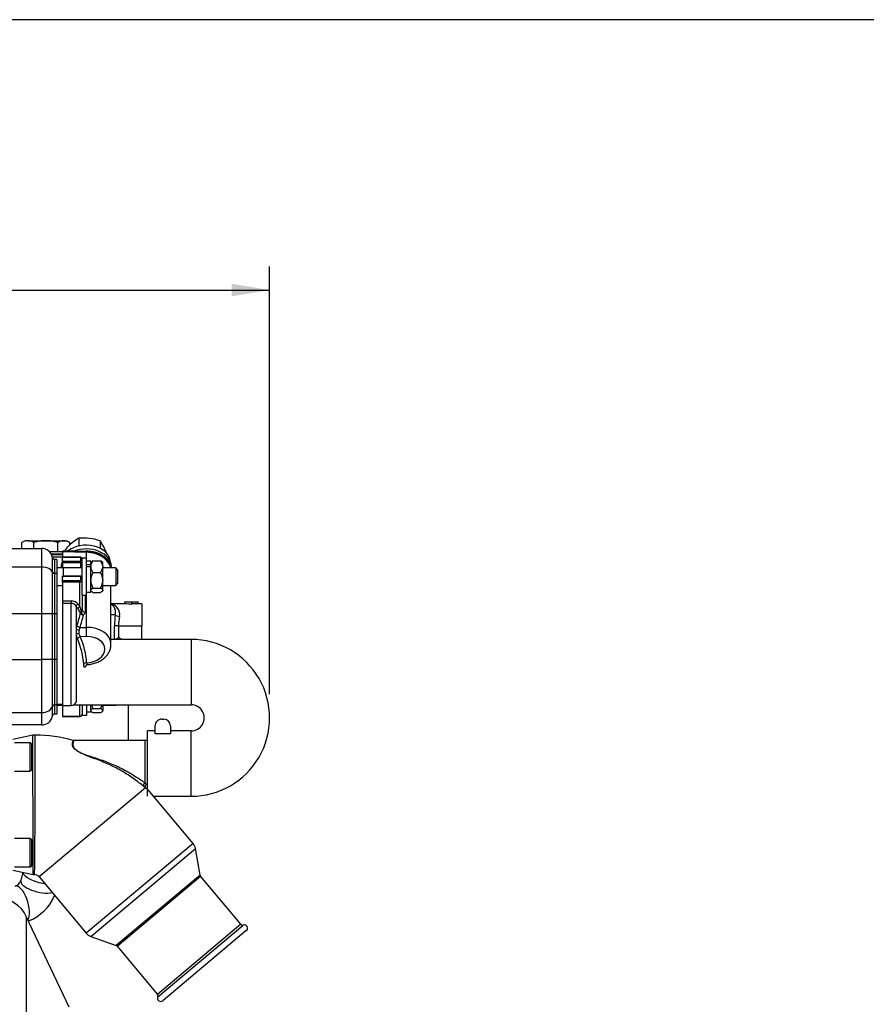
# Model space of a CAD drawing. Units: millimetres. Extents: x 0 to 408, y 0 to 202.
# Drawn here: x 225 to 272, y 148 to 202 of the extents above; entities that cross this region are included whole.
import ezdxf
from ezdxf.enums import TextEntityAlignment as Align
from ezdxf.lldxf.tags import DXFTag

# ---------------------------------------------------------------- set-up
doc = ezdxf.new("R2010")
doc.units = ezdxf.units.MM
for name, color, linetype in [('12814051_TORNILL', 7, 'Continuous'), ('13114020_REVA_TA', 7, 'Continuous'), ('13114022_ELEMENT', 7, 'Continuous'), ('13311006_ESPARRA', 7, 'Continuous'), ('13811032', 7, 'Continuous'), ('13811042', 7, 'Continuous'), ('17214012_TERMINA', 7, 'Continuous'), ('17610013', 7, 'Continuous'), ('17611006', 7, 'Continuous'), ('17613015_CODO_ES', 7, 'Continuous'), ('18011009', 7, 'Continuous'), ('54081016_ABRAZAD', 7, 'Continuous'), ('54120008_DIN-934', 7, 'Continuous'), ('56000073_ARANDEL', 7, 'Continuous'), ('57000369_ARANDEL', 7, 'Continuous'), ('DIAMETROM8_DIN12', 7, 'Continuous'), ('DIAMETROM8_DIN_1', 7, 'Continuous'), ('DIN-912_M8_X_20', 7, 'Continuous'), ('M81510817_MINI17', 7, 'Continuous'), ('Predeterminado', 7, 'Continuous')]:
    doc.layers.add(name, color=color, linetype=linetype)
doc.styles.add('SEACAD_Arial', font='arial.ttf')
tags = doc.linetypes.add('HIDDEN2', pattern=[4.7625, 3.175, -1.5875]).pattern_tags.tags
tags[6:7] = [DXFTag(74, 4), DXFTag(75, 0), DXFTag(340, '0'), DXFTag(46, 0.0), DXFTag(50, 0.0), DXFTag(44, 0.0), DXFTag(45, 0.0)]
tags[4:5] = [DXFTag(74, 4), DXFTag(75, 0), DXFTag(340, '0'), DXFTag(46, 0.0), DXFTag(50, 0.0), DXFTag(44, 0.0), DXFTag(45, 0.0)]
doc.dimstyles.new('SOLE', dxfattribs={"dimtxt": 2.6, "dimasz": 2.08, "dimexe": 1.3, "dimexo": 1.3, "dimgap": 0.65, "dimtad": 1, "dimlfac": 8.333333, "dimdsep": 46, "dimtxsty": 'SEACAD_Arial', "dimblk1": '_SE_FILLED', "dimblk2": '_SE_FILLED', "dimsah": 1, "dimcen": 1.3, "dimadec": 0, "dimazin": 0, "dimtfac": 0.7, "dimtdec": 3, "dimtmove": 0, "dimatfit": 3, "dimfxl": 1, "dimarcsym": 0})

# ---------------------------------------------------------------- blocks, each defined once
blk = doc.blocks.new('SE3')
at = {"layer": '12814051_TORNILL', "color": 7, "linetype": 'HIDDEN2'}
for p, q in [((225.23, 173.157), (225.053, 173.056)), ((225.053, 172.729), (225.053, 173.056)), ((225.383, 173.157), (225.23, 173.157)), ((225.383, 173.157), (226.37, 173.157)), ((225.712, 172.729), (225.712, 173.056)), ((226.37, 173.157), (227.357, 173.157)), ((227.028, 172.557), (227.028, 173.056)), ((227.357, 173.157), (227.51, 173.157)), ((227.686, 173.056), (227.51, 173.157)), ((227.686, 172.915), (227.686, 173.056)), ((226.564, 172.557), (227.028, 172.557)), ((226.564, 172.557), (227.293, 172.557)), ((226.659, 172.437), (227.284, 172.437)), ((227.028, 172.557), (227.284, 172.557)), ((227.212, 172.437), (227.27, 172.437))]:
    blk.add_line(p, q, dxfattribs=at)
for centre, radius, start, end in [((225.401, 172.514), 0.643, 91.6642, 122.72), ((225.36, 172.5), 0.657, 57.6204, 87.9954), ((227.376, 172.514), 0.643, 91.6642, 122.72), ((227.334, 172.5), 0.657, 57.6204, 87.9954)]:
    blk.add_arc(centre, radius, start, end, dxfattribs=at)
for points, knots in [([(226.37, 173.157), (226.259, 173.157), (226.148, 173.148), (225.928, 173.112), (225.819, 173.087), (225.712, 173.056)], [0, 0, 0, 0, 0.5, 0.5, 1, 1, 1, 1]), ([(227.028, 173.056), (226.922, 173.086), (226.814, 173.112), (226.649, 173.139), (226.593, 173.146), (226.481, 173.155), (226.425, 173.157), (226.37, 173.157)], [0, 0, 0, 0, 0.5, 0.5, 0.75, 0.75, 1, 1, 1, 1])]:
    blk.add_open_spline(points, degree=3, knots=knots, dxfattribs=at)
at = {"layer": '13114020_REVA_TA', "color": 7, "linetype": 'HIDDEN2'}
for p, q in [((230.726, 169.677), (230.726, 169.797)), ((230.726, 169.797), (231.11, 169.797)), ((231.11, 169.635), (231.11, 169.797)), ((231.11, 169.797), (231.461, 169.797)), ((231.461, 169.671), (231.461, 169.797)), ((230.726, 169.677), (229.96, 169.677)), ((231.461, 169.671), (231.11, 169.671)), ((231.65, 169.677), (231.461, 169.677)), ((231.65, 169.677), (231.65, 168.477)), ((231.65, 167.717), (231.65, 168.477))]:
    blk.add_line(p, q, dxfattribs=at)
at = {"layer": '13114020_REVA_TA', "color": 7, "linetype": 'Continuous'}
for p, q in [((230.195, 169.077), (229.96, 169.077)), ((230.153, 167.717), (230.153, 168.477)), ((230.379, 168.477), (230.153, 168.477)), ((230.379, 168.477), (231.65, 168.477)), ((230.379, 168.477), (230.379, 167.821))]:
    blk.add_line(p, q, dxfattribs=at)
for centre, radius, start, end in [((229.872, 169.104), 0.566, 347.1052, 83.046), ((234.488, 168.475), 4.335, 172.0052, 179.9613), ((233.231, 168.475), 2.852, 169.8479, 179.9467), ((230.158, 167.33), 0.538, 46.1522, 65.7765)]:
    blk.add_arc(centre, radius, start, end, dxfattribs=at)
at = {"layer": '13114020_REVA_TA', "color": 7, "linetype": 'HIDDEN2'}
blk.add_arc((231.22, 166.474), 1.588, 121.9737, 128.5011, dxfattribs=at)
blk.add_ellipse((230.723, 168.477), major_axis=(1.463, 0), ratio=0.819994, start_param=1.303352, end_param=1.56901, dxfattribs=at)
at = {"layer": '13114020_REVA_TA', "color": 7, "linetype": 'Continuous'}
blk.add_ellipse((230.424, 169.077), major_axis=(0.237, -0.035), ratio=0.412946, start_param=3.485745, end_param=4.773432, dxfattribs=at)
blk.add_open_spline([(230.195, 169.077), (230.204, 169.122), (230.208, 169.165), (230.21, 169.245), (230.207, 169.283), (230.191, 169.39), (230.169, 169.448), (230.125, 169.519), (230.109, 169.541), (230.075, 169.578), (230.056, 169.593), (230.017, 169.621), (229.996, 169.632), (229.97, 169.644), (229.966, 169.646), (229.961, 169.647)], degree=3, knots=[0, 0, 0, 0, 0.125, 0.125, 0.25, 0.25, 0.5, 0.5, 0.625, 0.625, 0.75, 0.75, 0.875, 0.875, 0.9010269, 0.9010269, 0.9010269, 0.9010269], dxfattribs=at)
at = {"layer": '13114022_ELEMENT', "color": 7, "linetype": 'HIDDEN2'}
blk.add_line((230.93, 162.152), (230.93, 164.117), dxfattribs=at)
at = {"layer": '13311006_ESPARRA', "color": 7, "linetype": 'HIDDEN2'}
for p, q in [((227.353, 171.658), (226.984, 171.658)), ((228.364, 171.658), (227.335, 171.658)), ((230.224, 171.658), (229.504, 171.658)), ((230.224, 171.658), (230.224, 170.698)), ((230.344, 171.538), (230.224, 171.658)), ((230.344, 170.818), (230.344, 171.538)), ((230.224, 170.698), (230.344, 170.818)), ((226.984, 170.698), (227.284, 170.698)), ((229.504, 170.698), (230.224, 170.698)), ((227.284, 164.08), (226.984, 164.08)), ((230.224, 164.08), (229.504, 164.08)), ((230.224, 164.08), (230.224, 164.117)), ((230.262, 164.117), (230.224, 164.08))]:
    blk.add_line(p, q, dxfattribs=at)
at = {"layer": '13311006_ESPARRA', "color": 7, "linetype": 'Continuous'}
blk.add_line((227.344, 171.196), (227.344, 171.658), dxfattribs=at)
at = {"layer": '13811032', "color": 7, "linetype": 'HIDDEN2'}
for p, q in [((234.371, 167.717), (229.96, 167.717)), ((226.984, 164.117), (227.284, 164.117)), ((227.898, 164.117), (234.371, 164.117)), ((231.971, 159.087), (231.971, 162.684)), ((232.391, 162.684), (231.971, 162.684)), ((234.371, 162.684), (233.231, 162.684)), ((232.299, 159.084), (234.371, 159.084))]:
    blk.add_line(p, q, dxfattribs=at)
at = {"layer": '13811032', "color": 7, "linetype": 'Continuous'}
for p, q in [((234.371, 167.717), (234.371, 164.117)), ((234.371, 159.084), (234.371, 162.684))]:
    blk.add_line(p, q, dxfattribs=at)
at = {"layer": '13811032', "color": 7, "linetype": 'HIDDEN2'}
for radius, start, end in [(4.317, 269.9519, 90.0481), (0.717, 269.7248, 90.2752)]:
    blk.add_arc((234.375, 163.401), radius, start, end, dxfattribs=at)
at = {"layer": '13811042', "color": 7, "linetype": 'HIDDEN2'}
for p, q in [((227.284, 172.585), (227.284, 172.548)), ((227.284, 172.585), (227.287, 172.585)), ((227.284, 172.55), (227.284, 172.548)), ((227.284, 172.548), (227.284, 172.257)), ((227.284, 172.257), (227.284, 172.239)), ((228.244, 172.257), (227.284, 172.257)), ((227.284, 172.027), (227.284, 172.239)), ((227.284, 172.027), (227.284, 171.942)), ((227.284, 171.942), (227.284, 171.658)), ((227.284, 171.178), (227.284, 171.196)), ((228.304, 171.196), (227.284, 171.196)), ((227.284, 170.966), (227.284, 171.178)), ((227.284, 170.881), (227.284, 170.966)), ((227.284, 170.881), (227.284, 169.84)), ((229.96, 167.447), (229.96, 170.698)), ((227.284, 169.84), (227.284, 169.697)), ((227.284, 169.697), (227.284, 164.089)), ((228.364, 170.175), (228.364, 169.354)), ((226.984, 164.149), (227.284, 164.149)), ((227.284, 164.089), (227.284, 163.499)), ((227.284, 164.089), (227.771, 164.089)), ((227.284, 163.499), (227.284, 163.482)), ((227.284, 163.482), (228.244, 163.482))]:
    blk.add_line(p, q, dxfattribs=at)
at = {"layer": '13811042', "color": 7, "linetype": 'Continuous'}
for p, q in [((227.287, 172.585), (227.286, 172.548)), ((228.604, 172.515), (227.286, 172.548)), ((227.286, 172.548), (227.286, 172.257)), ((228.605, 172.564), (228.604, 172.515)), ((228.604, 172.198), (228.604, 172.515)), ((228.244, 172.239), (227.284, 172.239)), ((227.284, 172.027), (228.304, 172.027)), ((228.304, 171.942), (227.284, 171.942)), ((228.244, 172.239), (228.244, 172.257)), ((228.304, 172.027), (228.304, 172.197)), ((228.304, 172.027), (228.304, 171.942)), ((228.304, 171.658), (228.304, 171.942)), ((228.304, 171.178), (227.284, 171.178)), ((227.284, 170.966), (228.244, 170.966)), ((228.244, 170.881), (227.284, 170.881)), ((228.244, 170.966), (228.244, 170.881)), ((228.244, 169.509), (228.244, 170.881)), ((228.304, 171.178), (228.304, 171.196)), ((228.304, 171.009), (228.304, 171.178)), ((227.284, 169.84), (227.771, 169.84)), ((227.771, 169.697), (227.284, 169.697)), ((227.771, 169.84), (227.771, 169.697)), ((227.771, 164.089), (227.771, 169.697)), ((228.541, 170.158), (228.541, 169.227)), ((228.604, 168.385), (228.604, 170.158)), ((228.043, 169.553), (228.043, 168.304)), ((228.247, 168.376), (228.604, 168.385)), ((228.043, 168.007), (228.043, 164.262)), ((228.617, 167.876), (228.265, 167.868)), ((228.244, 163.499), (228.244, 164.117)), ((227.284, 163.499), (228.244, 163.499)), ((228.244, 163.499), (228.244, 163.482))]:
    blk.add_line(p, q, dxfattribs=at)
for centre, radius, start, end in [((227.284, 172.378), 0.17, 89.2929, 90), ((227.793, 169.393), 0.448, 36.8398, 92.8428), ((227.784, 169.393), 0.305, 31.6881, 92.3506), ((229.831, 170.373), 1.955, 209.7625, 216.9611), ((235.601, 171.645), 7.661, 196.1859, 197.9308), ((228.225, 169.165), 0.055, 20.5233, 37.0163), ((228.475, 169.292), 0.226, 208.4789, 260.6577), ((228.622, 169.316), 0.311, 185.4653, 194.6753), ((228.604, 169.309), 0.291, 194.264, 235.5032), ((229.898, 168.155), 1.861, 175.419, 184.581), ((228.879, 168.21), 0.842, 160.5115, 173.5594), ((228.715, 168.14), 0.527, 168.1016, 190.2623), ((228.61, 168.169), 0.419, 150.2577, 168.9176), ((228.976, 168.104), 0.938, 185.946, 202.6116), ((228.648, 168.117), 0.457, 188.9033, 213.1085)]:
    blk.add_arc(centre, radius, start, end, dxfattribs=at)
at = {"layer": '13811042', "color": 7, "linetype": 'HIDDEN2'}
for centre, radius, start, end in [((229.143, 171.544), 0.812, 8.1308, 43.1466), ((228.304, 171.136), 0.06, 0, 90), ((227.771, 164.389), 0.3, 270, 334.9532)]:
    blk.add_arc(centre, radius, start, end, dxfattribs=at)
blk.add_ellipse((223.847, 172.463), major_axis=(13.752, -0.17), ratio=0.012341, start_param=1.217605, end_param=1.318116, dxfattribs=at)
at = {"layer": '13811042', "color": 7, "linetype": 'Continuous'}
for centre, major_axis, ratio, start_param, end_param in [((228.58, 171.54), (-1.38, 0.028), 0.70696, 3.291908, 4.709348), ((228.244, 172.197), (0.06, 0), 0.707107, 0, 1.570796), ((228.304, 172.154), (-0.06, 0), 0.707107, 3.141593, 4.712389), ((228.304, 171.984), (-0.06, 0), 0.707107, 3.141593, 4.712389), ((228.304, 171.984), (-0.06, 0), 0.707107, 1.570796, 3.141593), ((228.244, 171.009), (-0.06, 0), 0.707107, 1.570796, 3.141593), ((228.244, 170.966), (0.12, 0), 0.707107, 4.712389, 6.283185), ((228.304, 171.136), (-0.06, 0), 0.707107, 3.141593, 4.712389), ((228.304, 170.966), (-0.06, 0), 0.707107, 3.141593, 4.712389), ((228.152, 169.577), (0.101, 0.064), 0.645677, 1.183686, 2.629155), ((220.324, 167.116), (8.453, 0), 0.707107, 0.392611, 0.419913), ((220.377, 170.004), (7.964, -0.197), 0.706999, 6.046103, 6.17203), ((228.244, 169.425), (0.104, 0.061), 0.653305, 1.205377, 2.650846), ((220.324, 167.19), (8.572, 0), 0.707107, 0.392611, 0.419913), ((228.381, 169.217), (-0.0943, -0.0742), 0.812352, 4.801851, 5.690542), ((228.389, 169.203), (-0.112, -0.044), 0.521179, 5.142955, 5.893848), ((228.244, 169.358), (-0.12, 0.007), 0.705765, 2.221132, 3.185038), ((228.544, 169.354), (-0.18, 0), 0.707107, 0, 1.553343), ((228.241, 169.231), (-0.3, 0.007), 0.706891, 2.307541, 3.159035), ((220.375, 169.922), (8.133, -0.201), 0.706999, 6.046103, 6.169262), ((228.206, 168.313), (-0.179, 0.022), 0.358989, 0.467081, 1.577535), ((228.25, 168.504), (-0.169, 0.062), 0.687432, 0.593074, 1.80155), ((228.58, 167.409), (-1.379, -0.075), 0.706049, 3.108009, 4.656334), ((228.598, 168.131), (-0.009, 0.36), 0.049325, 3.926837, 5.49672), ((228.206, 168.01), (-0.179, -0.021), 0.209724, 4.741225, 5.835732), ((228.274, 167.741), (-0.165, -0.073), 0.686629, 4.472202, 5.690958), ((220.478, 165.795), (-7.976, -0.591), 0.706138, 3.1334, 3.388334), ((220.472, 165.878), (-8.144, -0.604), 0.706138, 3.1334, 3.388334), ((228.599, 167.155), (-1.019, -0.075), 0.705175, 1.538472, 4.642861), ((228.628, 166.307), (-0.18, -0.011), 0.708051, 4.720604, 5.93936), ((228.244, 163.584), (-0.12, 0), 0.707107, 1.570796, 3.141593)]:
    blk.add_ellipse(centre, major_axis=major_axis, ratio=ratio, start_param=start_param, end_param=end_param, dxfattribs=at)
at = {"layer": '13811042', "color": 7, "linetype": 'HIDDEN2'}
for points, knots in [([(228.605, 172.564), (228.783, 172.561), (228.956, 172.533), (229.279, 172.434), (229.427, 172.362), (229.623, 172.22), (229.687, 172.16), (229.742, 172.096)], [0, 0, 0, 0, 0.125, 0.125, 0.25, 0.25, 0.3248533, 0.3248533, 0.3248533, 0.3248533]), ([(228.364, 172.154), (228.363, 172.167), (228.36, 172.189), (228.34, 172.22), (228.311, 172.242), (228.276, 172.255), (228.254, 172.256), (228.244, 172.257)], [0, 0, 0, 0, 0.208269, 0.407012, 0.614026, 0.843879, 1, 1, 1, 1]), ([(228.67, 166.334), (228.695, 166.335), (228.797, 166.343), (228.995, 166.383), (229.235, 166.466), (229.457, 166.586), (229.648, 166.738), (229.796, 166.913), (229.899, 167.104), (229.955, 167.289), (229.955, 167.4), (229.955, 167.452)], [0, 0, 0, 0, 0.033855, 0.161859, 0.290652, 0.420362, 0.55082, 0.680814, 0.79541, 0.918976, 1, 1, 1, 1]), ([(228.576, 166.288), (228.576, 166.288), (228.576, 166.288), (228.582, 166.296), (228.611, 166.317), (228.649, 166.336), (228.67, 166.332), (228.67, 166.332)], [0.5232509, 0.5232509, 0.5232509, 0.5232509, 0.5498883, 0.6828603, 0.8160408, 0.9992878, 1, 1, 1, 1]), ([(228.244, 163.482), (228.259, 163.483), (228.285, 163.485), (228.323, 163.503), (228.35, 163.531), (228.363, 163.561), (228.364, 163.577), (228.364, 163.584)], [0, 0, 0, 0, 0.221874, 0.465919, 0.688788, 0.895494, 1, 1, 1, 1])]:
    blk.add_open_spline(points, degree=3, knots=knots, dxfattribs=at)
at = {"layer": '13811042', "color": 7, "linetype": 'Continuous'}
for points, knots in [([(228.619, 166.434), (228.62, 166.417), (228.623, 166.402), (228.629, 166.376), (228.633, 166.365), (228.642, 166.347), (228.647, 166.341), (228.658, 166.334), (228.664, 166.332), (228.67, 166.332)], [0, 0, 0, 0, 0.125, 0.125, 0.25, 0.25, 0.375, 0.375, 0.4895845, 0.4895845, 0.4895845, 0.4895845]), ([(228.582, 166.28), (228.574, 166.262), (228.566, 166.247), (228.55, 166.22), (228.542, 166.209), (228.527, 166.194), (228.519, 166.189), (228.505, 166.188), (228.498, 166.19), (228.486, 166.203), (228.481, 166.212), (228.471, 166.238), (228.467, 166.254), (228.461, 166.293), (228.458, 166.315), (228.457, 166.34)], [0.1358328, 0.1358328, 0.1358328, 0.1358328, 0.25, 0.25, 0.375, 0.375, 0.5, 0.5, 0.625, 0.625, 0.75, 0.75, 0.875, 0.875, 1, 1, 1, 1])]:
    blk.add_open_spline(points, degree=3, knots=knots, dxfattribs=at)
at = {"layer": '17214012_TERMINA', "color": 7, "linetype": 'HIDDEN2'}
blk.add_line((227.284, 172.257), (226.73, 172.257), dxfattribs=at)
at = {"layer": '17610013', "color": 7, "linetype": 'HIDDEN2'}
for p, q in [((225.298, 152.465), (225.298, 135.169)), ((227.652, 147.474), (225.298, 152.465))]:
    blk.add_line(p, q, dxfattribs=at)
blk.add_arc((223.67, 151.697), 1.8, 25.2532, 88.5679, dxfattribs=at)
at = {"layer": '17611006', "color": 7, "linetype": 'HIDDEN2'}
for p, q in [((220.984, 172.729), (226.144, 172.729)), ((226.736, 171.415), (226.736, 172.229)), ((226.984, 172.129), (226.854, 172.129)), ((226.984, 172.129), (226.984, 171.358)), ((226.736, 169.129), (226.736, 171.415)), ((226.984, 171.358), (226.984, 169.129)), ((226.984, 169.129), (226.984, 166.609)), ((226.736, 164.052), (226.736, 166.609)), ((226.984, 166.609), (226.984, 164.123)), ((226.736, 163.509), (226.736, 164.052)), ((226.984, 164.123), (226.984, 163.609)), ((226.984, 163.609), (226.854, 163.609)), ((226.144, 163.009), (223.504, 163.009))]:
    blk.add_line(p, q, dxfattribs=at)
at = {"layer": '17611006', "color": 7, "linetype": 'Continuous'}
for p, q in [((226.144, 171.701), (226.144, 172.729)), ((226.854, 172.129), (226.854, 171.358)), ((226.144, 171.701), (193.384, 171.701)), ((226.144, 169.129), (226.144, 171.701)), ((226.984, 171.358), (226.854, 171.358)), ((226.854, 171.358), (226.854, 169.129)), ((226.144, 169.129), (193.384, 169.129)), ((226.144, 166.609), (226.144, 169.129)), ((226.736, 169.129), (226.144, 169.129)), ((226.736, 166.609), (226.736, 169.129)), ((226.854, 169.129), (226.736, 169.129)), ((226.984, 169.129), (226.854, 169.129)), ((226.854, 169.129), (226.854, 166.609)), ((223.504, 166.609), (226.144, 166.609)), ((226.144, 163.695), (226.144, 166.609)), ((226.736, 166.609), (226.144, 166.609)), ((226.854, 166.609), (226.736, 166.609)), ((226.984, 166.609), (226.854, 166.609)), ((226.854, 166.609), (226.854, 164.123)), ((226.984, 164.123), (226.854, 164.123)), ((226.854, 164.123), (226.854, 163.609)), ((223.504, 163.695), (226.144, 163.695)), ((226.144, 163.009), (226.144, 163.695))]:
    blk.add_line(p, q, dxfattribs=at)
at = {"layer": '17611006', "color": 7, "linetype": 'HIDDEN2'}
for centre, radius, start, end in [((226.144, 172.129), 0.6, 9.5941, 90), ((226.854, 172.249), 0.12, 189.5941, 270), ((226.144, 163.609), 0.6, 270, 350.4059), ((226.854, 163.489), 0.12, 90, 170.4059)]:
    blk.add_arc(centre, radius, start, end, dxfattribs=at)
at = {"layer": '17611006', "color": 7, "linetype": 'Continuous'}
for centre, major_axis, ratio, start_param, end_param in [((226.144, 171.358), (0.6, 0), 0.571429, 0.167448, 1.570796), ((226.854, 171.426), (-0.12, 0), 0.571429, 0.167448, 1.570796), ((226.144, 164.123), (0.6, 0), 0.714286, 4.712389, 6.115737), ((226.854, 164.038), (-0.12, 0), 0.714286, 4.712389, 6.115737)]:
    blk.add_ellipse(centre, major_axis=major_axis, ratio=ratio, start_param=start_param, end_param=end_param, dxfattribs=at)
at = {"layer": '17613015_CODO_ES', "color": 7, "linetype": 'HIDDEN2'}
for p, q in [((225.662, 162.44), (224.547, 162.217)), ((225.787, 162.452), (225.665, 162.44)), ((227.913, 162.154), (227.882, 162.159)), ((231.844, 162.152), (227.911, 162.152)), ((231.971, 162.152), (231.844, 162.152)), ((234.479, 156.486), (232.002, 159.438)), ((234.869, 154.74), (234.611, 156.205)), ((224.547, 155.008), (225.679, 154.781)), ((225.68, 154.781), (225.752, 154.771)), ((226, 154.644), (228.596, 151.55)), ((237.118, 152.035), (234.895, 154.684)), ((228.851, 151.371), (230.248, 150.863)), ((237.41, 151.686), (232.814, 147.83)), ((230.299, 150.827), (232.522, 148.178))]:
    blk.add_line(p, q, dxfattribs=at)
at = {"layer": '17613015_CODO_ES', "color": 7, "linetype": 'Continuous'}
for p, q in [((231.844, 159.814), (231.844, 162.152)), ((231.853, 159.555), (226, 154.644)), ((231.853, 159.555), (231.755, 159.634)), ((231.844, 159.814), (231.944, 159.741)), ((234.479, 156.486), (228.596, 151.55)), ((228.851, 151.371), (234.611, 156.205)), ((234.869, 154.74), (230.248, 150.863)), ((230.299, 150.827), (234.895, 154.684)), ((237.118, 152.035), (232.522, 148.178)), ((232.537, 148.048), (237.244, 151.997))]:
    blk.add_line(p, q, dxfattribs=at)
for centre, radius, start, end in [((-199.367, 160.572), 425.158, 359.21832, 0.25344), ((241.199, 171.18), 14.915, 231.203, 231.946)]:
    blk.add_arc(centre, radius, start, end, dxfattribs=at)
at = {"layer": '17613015_CODO_ES', "color": 7, "linetype": 'HIDDEN2'}
for centre, radius, start, end in [((225.724, 154.412), 8.04, 74.4223, 89.551), ((234.02, 156.1), 0.6, 10, 40), ((225.724, 154.412), 0.36, 40, 90), ((234.987, 154.761), 0.12, 190, 220), ((237.21, 152.112), 0.12, 220, 286.4218), ((237.295, 151.824), 0.18, 310, 106.4218), ((229.056, 151.935), 0.6, 220, 250), ((230.207, 150.75), 0.12, 40, 70), ((232.698, 147.968), 0.18, 153.5782, 310), ((232.43, 148.101), 0.12, 333.5782, 40)]:
    blk.add_arc(centre, radius, start, end, dxfattribs=at)
at = {"layer": '17613015_CODO_ES', "color": 7, "linetype": 'Continuous'}
for centre, major_axis, ratio, start_param, end_param in [((231.844, 159.711), (-0.0743, -0.0942), 0.715969, 3.975674, 6.022114), ((231.944, 159.632), (-0.0746, -0.094), 0.812994, 3.915393, 6.03717)]:
    blk.add_ellipse(centre, major_axis=major_axis, ratio=ratio, start_param=start_param, end_param=end_param, dxfattribs=at)
for points, knots in [([(225.666, 158.612), (225.666, 158.865), (225.666, 159.114), (225.665, 159.603), (225.665, 159.847), (225.665, 160.31), (225.665, 160.53), (225.665, 160.946), (225.665, 161.143), (225.665, 161.496), (225.665, 161.655), (225.665, 161.935), (225.665, 162.054), (225.665, 162.244), (225.665, 162.318), (225.665, 162.416), (225.665, 162.44), (225.665, 162.44), (225.665, 162.44), (225.665, 162.44)], [0, 0, 0, 0, 0.03125, 0.03125, 0.0625, 0.0625, 0.09375, 0.09375, 0.125, 0.125, 0.15625, 0.15625, 0.1875, 0.1875, 0.21875, 0.21875, 0.25, 0.25, 0.2500267, 0.2500267, 0.2500267, 0.2500267]), ([(231.755, 159.634), (231.679, 159.694), (231.592, 159.763), (231.409, 159.902), (231.313, 159.974), (231.013, 160.188), (230.798, 160.329), (230.356, 160.587), (230.127, 160.706), (229.653, 160.923), (229.409, 161.022), (229.032, 161.167), (228.905, 161.214), (228.65, 161.312), (228.521, 161.362), (228.272, 161.473), (228.15, 161.536), (228.004, 161.642), (227.964, 161.678), (227.903, 161.749), (227.882, 161.784), (227.839, 161.878), (227.837, 161.931), (227.841, 162.016), (227.849, 162.051), (227.872, 162.131), (227.884, 162.157), (227.884, 162.157)], [0, 0, 0, 0, 0.03125, 0.03125, 0.0625, 0.0625, 0.125, 0.125, 0.1875, 0.1875, 0.25, 0.25, 0.28125, 0.28125, 0.3125, 0.3125, 0.34375, 0.34375, 0.359375, 0.359375, 0.375, 0.375, 0.40625, 0.40625, 0.4375, 0.4375, 0.4987391, 0.4987391, 0.4987391, 0.4987391]), ([(227.916, 162.152), (227.916, 162.152), (227.916, 162.152), (227.916, 162.153), (227.903, 162.126), (227.877, 162.044), (227.868, 162.009), (227.862, 161.922), (227.864, 161.869), (227.908, 161.775), (227.93, 161.74), (227.997, 161.669), (228.04, 161.633), (228.143, 161.565), (228.201, 161.534), (228.321, 161.476), (228.383, 161.449), (228.574, 161.374), (228.702, 161.33), (228.955, 161.245), (229.08, 161.204), (229.454, 161.078), (229.7, 160.99), (230.177, 160.794), (230.408, 160.687), (230.857, 160.453), (231.075, 160.326), (231.488, 160.064), (231.686, 159.927), (231.844, 159.814)], [0.4997408, 0.4997408, 0.4997408, 0.4997408, 0.5, 0.5, 0.5625, 0.5625, 0.59375, 0.59375, 0.625, 0.625, 0.640625, 0.640625, 0.65625, 0.65625, 0.671875, 0.671875, 0.6875, 0.6875, 0.71875, 0.71875, 0.75, 0.75, 0.8125, 0.8125, 0.875, 0.875, 0.9375, 0.9375, 1, 1, 1, 1]), ([(225.68, 154.781), (225.68, 154.781), (225.679, 154.806), (225.677, 154.903), (225.676, 154.977), (225.674, 155.169), (225.673, 155.287), (225.671, 155.564), (225.67, 155.726), (225.669, 156.079), (225.668, 156.272), (225.668, 156.69), (225.667, 156.913), (225.666, 157.604), (225.666, 158.106), (225.666, 158.612)], [0.7501481, 0.7501481, 0.7501481, 0.7501481, 0.78125, 0.78125, 0.8125, 0.8125, 0.84375, 0.84375, 0.875, 0.875, 0.90625, 0.90625, 0.9375, 0.9375, 1, 1, 1, 1])]:
    blk.add_open_spline(points, degree=3, knots=knots, dxfattribs=at)
at = {"layer": '18011009', "color": 7, "linetype": 'HIDDEN2'}
for p, q in [((228.195, 173.292), (228.195, 172.869)), ((229.355, 173.148), (229.355, 172.745)), ((227.439, 172.654), (227.439, 172.583))]:
    blk.add_line(p, q, dxfattribs=at)
for centre, radius, start, end in [((230.044, 170.464), 3.403, 130.8735, 139.9522), ((229.155, 171.46), 2.068, 117.6429, 130.3019), ((228.449, 170.528), 2.776, 83.258, 95.2526), ((228.39, 170.344), 2.966, 71.0036, 82.5344), ((227.506, 171.78), 2.3, 26.9196, 36.5), ((225.056, 170.554), 5.04, 21.7406, 26.733)]:
    blk.add_arc(centre, radius, start, end, dxfattribs=at)
for start_param, end_param in [(0.034098, 2.443442), (3.052431, 3.107495)]:
    blk.add_ellipse((228.599, 171.98), major_axis=(1.32, 0), ratio=0.707107, start_param=start_param, end_param=end_param, dxfattribs=at)
at = {"layer": '54081016_ABRAZAD', "color": 7, "linetype": 'HIDDEN2'}
for p, q in [((232.751, 163.328), (232.871, 163.328)), ((232.391, 162.519), (232.391, 162.969)), ((233.231, 162.969), (233.231, 162.519)), ((233.231, 162.519), (232.391, 162.519))]:
    blk.add_line(p, q, dxfattribs=at)
for centre, start_param, end_param in [((232.751, 162.969), 1.570796, 3.141593), ((232.871, 162.969), 0, 1.570796)]:
    blk.add_ellipse(centre, major_axis=(0.36, 0), ratio=0.99863, start_param=start_param, end_param=end_param, dxfattribs=at)
at = {"layer": '54120008_DIN-934', "color": 7, "linetype": 'HIDDEN2'}
for p, q in [((228.871, 171.986), (228.844, 171.959)), ((228.964, 172.048), (229.384, 172.048)), ((229.504, 171.959), (229.471, 171.992)), ((229.504, 171.753), (229.504, 171.959)), ((228.844, 171.753), (228.844, 171.771)), ((228.844, 171.753), (228.844, 171.737)), ((228.964, 171.411), (229.384, 171.411)), ((229.504, 171.753), (229.504, 171.707)), ((229.504, 171.008), (229.504, 171.707)), ((229.504, 171.008), (229.504, 170.945)), ((229.504, 170.433), (229.504, 170.945)), ((228.844, 170.398), (228.871, 170.37)), ((228.964, 170.541), (229.384, 170.541)), ((228.964, 170.308), (229.384, 170.308)), ((229.471, 170.365), (229.504, 170.398)), ((229.504, 170.433), (229.504, 170.417)), ((229.504, 170.417), (229.504, 170.398)), ((228.876, 163.747), (228.844, 163.779)), ((228.964, 163.923), (229.384, 163.923)), ((229.504, 163.779), (229.472, 163.747)), ((229.504, 164.117), (229.504, 163.815)), ((229.504, 163.798), (229.504, 163.815)), ((229.504, 163.779), (229.504, 163.798)), ((228.964, 163.69), (229.384, 163.69))]:
    blk.add_line(p, q, dxfattribs=at)
for centre, radius, start, end in [((229.405, 171.697), 0.564, 141.4812, 174.333), ((228.914, 171.685), 0.594, 6.5145, 37.6713), ((229.417, 171.767), 0.576, 186.0176, 218.1682), ((229.808, 170.941), 0.966, 150.8535, 176.0479), ((228.914, 171.774), 0.594, 322.3286, 353.4856), ((228.555, 170.945), 0.951, 3.7519, 29.3467), ((229.793, 171.007), 0.951, 183.7497, 209.3488), ((228.518, 171.019), 0.989, 331.1479, 355.7535), ((229.808, 164.393), 0.966, 196.7459, 209.1465), ((228.555, 164.389), 0.951, 330.6533, 343.1594)]:
    blk.add_arc(centre, radius, start, end, dxfattribs=at)
for points, knots in [([(228.964, 172.048), (228.931, 172.031), (228.903, 172.014), (228.878, 171.993), (228.874, 171.989), (228.871, 171.986)], [0, 0, 0, 0, 0.5, 0.5, 0.5903839, 0.5903839, 0.5903839, 0.5903839]), ([(229.476, 171.987), (229.473, 171.99), (229.47, 171.993), (229.456, 172.005), (229.444, 172.014), (229.416, 172.031), (229.4, 172.04), (229.384, 172.048)], [0.4169036, 0.4169036, 0.4169036, 0.4169036, 0.5, 0.5, 0.75, 0.75, 1, 1, 1, 1]), ([(228.844, 170.433), (228.846, 170.443), (228.85, 170.452), (228.863, 170.471), (228.871, 170.48), (228.892, 170.498), (228.905, 170.507), (228.933, 170.525), (228.948, 170.533), (228.964, 170.541)], [0, 0, 0, 0, 0.25, 0.25, 0.5, 0.5, 0.75, 0.75, 1, 1, 1, 1]), ([(228.964, 170.308), (228.931, 170.325), (228.903, 170.343), (228.871, 170.37), (228.862, 170.379), (228.85, 170.398), (228.846, 170.407), (228.844, 170.417)], [0, 0, 0, 0, 0.5, 0.5, 0.75, 0.75, 1, 1, 1, 1]), ([(229.384, 170.541), (229.417, 170.525), (229.445, 170.507), (229.477, 170.48), (229.485, 170.471), (229.498, 170.452), (229.503, 170.443), (229.504, 170.433)], [0, 0, 0, 0, 0.5, 0.5, 0.75, 0.75, 1, 1, 1, 1]), ([(229.504, 170.417), (229.501, 170.398), (229.488, 170.379), (229.456, 170.352), (229.444, 170.343), (229.416, 170.325), (229.4, 170.317), (229.384, 170.308)], [0, 0, 0, 0, 0.5, 0.5, 0.75, 0.75, 1, 1, 1, 1]), ([(228.964, 163.923), (228.931, 163.906), (228.903, 163.889), (228.871, 163.861), (228.862, 163.852), (228.85, 163.834), (228.846, 163.824), (228.844, 163.815)], [0, 0, 0, 0, 0.5, 0.5, 0.75, 0.75, 1, 1, 1, 1]), ([(228.872, 163.752), (228.875, 163.748), (228.878, 163.745), (228.892, 163.733), (228.905, 163.724), (228.933, 163.707), (228.948, 163.698), (228.964, 163.69)], [0.414543, 0.414543, 0.414543, 0.414543, 0.5, 0.5, 0.75, 0.75, 1, 1, 1, 1]), ([(229.504, 163.815), (229.501, 163.834), (229.488, 163.852), (229.456, 163.879), (229.444, 163.888), (229.416, 163.906), (229.4, 163.914), (229.384, 163.923)], [0, 0, 0, 0, 0.5, 0.5, 0.75, 0.75, 1, 1, 1, 1]), ([(229.384, 163.69), (229.417, 163.707), (229.445, 163.724), (229.477, 163.751), (229.485, 163.76), (229.498, 163.779), (229.503, 163.789), (229.504, 163.798)], [0, 0, 0, 0, 0.5, 0.5, 0.75, 0.75, 1, 1, 1, 1])]:
    blk.add_open_spline(points, degree=3, knots=knots, dxfattribs=at)
at = {"layer": '56000073_ARANDEL', "color": 7, "linetype": 'HIDDEN2'}
for p, q in [((227.219, 171.726), (227.219, 171.658)), ((229.979, 171.658), (229.979, 171.726))]:
    blk.add_line(p, q, dxfattribs=at)
for centre, start_param, end_param in [((228.599, 171.726), 3.141593, 5.227395), ((228.599, 171.598), 3.20296, 4.837528), ((228.599, 171.726), 5.974462, 6.283185), ((228.599, 171.598), 5.974462, 6.221818)]:
    blk.add_ellipse(centre, major_axis=(-1.38, 0), ratio=0.707107, start_param=start_param, end_param=end_param, dxfattribs=at)
at = {"layer": '57000369_ARANDEL', "color": 7, "linetype": 'HIDDEN2'}
for p, q in [((226.659, 172.437), (227.284, 172.437)), ((227.284, 172.257), (226.73, 172.257))]:
    blk.add_line(p, q, dxfattribs=at)
at = {"layer": '57000369_ARANDEL', "color": 7, "linetype": 'Continuous'}
blk.add_line((227.284, 172.377), (226.69, 172.377), dxfattribs=at)
at = {"layer": 'DIAMETROM8_DIN12', "color": 7, "linetype": 'HIDDEN2'}
for p, q in [((228.844, 172.03), (228.604, 172.03)), ((228.844, 171.822), (228.844, 172.03)), ((228.844, 171.822), (228.604, 171.822)), ((228.604, 171.737), (228.844, 171.737)), ((228.844, 171.771), (228.844, 171.822)), ((228.844, 170.326), (228.844, 171.737)), ((228.604, 170.326), (228.844, 170.326)), ((228.844, 163.708), (228.844, 164.117)), ((228.844, 163.708), (228.604, 163.708))]:
    blk.add_line(p, q, dxfattribs=at)
at = {"layer": 'DIAMETROM8_DIN_1', "color": 7, "linetype": 'HIDDEN2'}
for p, q in [((228.364, 170.175), (228.364, 172.198)), ((228.604, 172.198), (228.364, 172.198)), ((228.604, 170.158), (228.604, 172.198)), ((228.364, 170.158), (228.604, 170.158)), ((228.364, 164.117), (228.364, 163.54)), ((228.604, 164.117), (228.604, 163.54)), ((228.604, 163.54), (228.364, 163.54))]:
    blk.add_line(p, q, dxfattribs=at)
at = {"layer": 'DIN-912_M8_X_20', "color": 7, "linetype": 'HIDDEN2'}
for p, q in [((225.484, 162.032), (224.644, 162.032)), ((225.604, 160.592), (225.604, 161.912)), ((224.644, 160.472), (225.484, 160.472)), ((225.484, 156.752), (224.644, 156.752)), ((225.604, 155.312), (225.604, 156.632)), ((224.644, 155.192), (225.484, 155.192))]:
    blk.add_line(p, q, dxfattribs=at)
at = {"layer": 'DIN-912_M8_X_20', "color": 7, "linetype": 'Continuous'}
for p, q in [((225.484, 162.032), (225.484, 160.472)), ((225.484, 156.752), (225.484, 155.192))]:
    blk.add_line(p, q, dxfattribs=at)
at = {"layer": 'DIN-912_M8_X_20', "color": 7, "linetype": 'HIDDEN2'}
for centre, start, end in [((225.484, 161.912), 0, 90), ((225.484, 160.592), 270, 0), ((225.484, 156.632), 0, 90), ((225.484, 155.312), 270, 0)]:
    blk.add_arc(centre, 0.12, start, end, dxfattribs=at)
at = {"layer": 'M81510817_MINI17', "color": 7, "linetype": 'HIDDEN2'}
blk.add_line((225.1, 154.897), (224.991, 154.449), dxfattribs=at)
for centre, radius, start, end in [((224.51, 154.6), 0.504, 291.2186, 342.6257), ((224.517, 154.594), 2.535, 290.6762, 337.4541)]:
    blk.add_arc(centre, radius, start, end, dxfattribs=at)
for centre, major_axis, ratio, start_param, end_param in [((226.106, 154.718), (0.991, -0.241), 0.386609, 3.300902, 5.006041), ((224.978, 153.151), (-0.286, 0.979), 0.410039, 3.501965, 6.283185), ((225.982, 154.209), (-0.991, 0.241), 0.386609, 0, 2.497841)]:
    blk.add_ellipse(centre, major_axis=major_axis, ratio=ratio, start_param=start_param, end_param=end_param, dxfattribs=at)
blk = doc.blocks.new('DMBLK77')
at = {"layer": 'Predeterminado', "linetype": 'Continuous'}
for points in [[(164.084, 99.608), (164.084, 100.302), (162.004, 99.955)], [(257.124, 99.608), (259.204, 99.955), (257.124, 100.302)]]:
    blk.add_hatch(color=7, dxfattribs=at).paths.add_polyline_path(points)
at = {"layer": 'Predeterminado', "color": 7, "linetype": 'Continuous'}
for p, q in [((162.004, 157.809), (162.004, 98.655)), ((259.204, 130.629), (259.204, 98.655)), ((162.004, 99.955), (259.204, 99.955))]:
    blk.add_line(p, q, dxfattribs=at)
at = {"layer": 'Predeterminado', "color": 7, "linetype": 'Continuous', "style": 'SEACAD_Arial'}
blk.add_text('810', height=2.6, dxfattribs=at).set_placement((207.552, 103.205), align=Align.TOP_LEFT)
blk = doc.blocks.new('_SE_FILLED')
at = {"color": 0}
blk.add_line((0, 0), (-1, 0), dxfattribs=at)
blk.add_solid([(0, 0), (-1, -0.1665), (-1, 0.1665), (0, 0)], dxfattribs=at)
blk = doc.blocks.new('DMBLK81')
at = {"layer": 'Predeterminado', "linetype": 'Continuous'}
for points in [[(164.084, 187.303), (162.004, 186.956), (164.084, 186.61)], [(236.611, 187.303), (236.611, 186.61), (238.691, 186.956)]]:
    blk.add_hatch(color=7, dxfattribs=at).paths.add_polyline_path(points)
at = {"layer": 'Predeterminado', "color": 7, "linetype": 'Continuous'}
for p, q in [((162.004, 163.073), (162.004, 188.256)), ((238.691, 164.701), (238.691, 188.256)), ((162.004, 186.956), (238.691, 186.956))]:
    blk.add_line(p, q, dxfattribs=at)
at = {"layer": 'Predeterminado', "color": 7, "linetype": 'Continuous', "style": 'SEACAD_Arial'}
blk.add_text('639.06', height=2.6, dxfattribs=at).set_placement((194.752, 190.206), align=Align.TOP_LEFT)
blk = doc.blocks.new('SE5')
at = {"layer": 'Predeterminado', "color": 7, "linetype": 'Continuous'}
blk.add_line((288.852, 201.841), (7.852, 201.841), dxfattribs=at)
blk = doc.blocks.new('SE4')
at = {"layer": 'Predeterminado'}
blk.add_blockref('SE5', (0, 0), dxfattribs=at)

msp = doc.modelspace()

# ---------------------------------------------------------------- block references
msp.add_blockref('SE4', (0, 0))
at = {"layer": 'Predeterminado'}
msp.add_blockref('SE3', (0, 0), dxfattribs=at)

# ---------------------------------------------------------------- dimensions: what is measured, and where the dimension line sits
at = {"layer": 'Predeterminado', "color": 7, "linetype": 'Continuous'}
for base, p1, p2, picture, middle in [((238.6912, 186.9563), (162.0041, 161.7733), (238.6912, 163.4009), 'DMBLK81', (200.3477, 186.9563)), ((259.2041, 99.9551), (162.0041, 159.1091), (259.2041, 131.9291), 'DMBLK77', (210.6041, 99.9551))]:
    dim = msp.add_linear_dim(base=base, p1=p1, p2=p2, text='\\A1;<>', dimstyle='SOLE', dxfattribs=at)
    dim.commit()
    dim.dimension.update_dxf_attribs({"geometry": picture, "text_midpoint": middle, "dimtype": 160})

doc.saveas('drawing.dxf')
